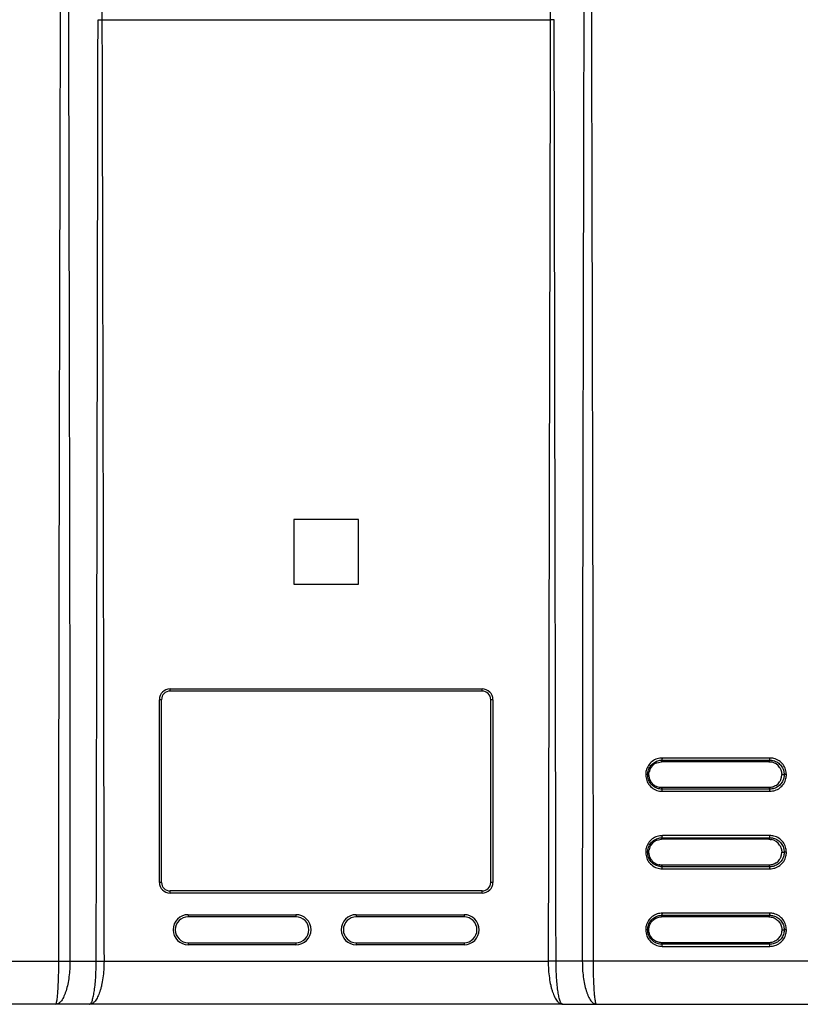
# Model space of a CAD drawing. Units: millimetres. Extents: x 28830 to 38616, y 509 to 3301.
# Drawn here: x 38138 to 38319, y 1915 to 2143 of the extents above; entities that cross this region are included whole.
import ezdxf

# ---------------------------------------------------------------- set-up
doc = ezdxf.new("R2010")
doc.units = ezdxf.units.MM

msp = doc.modelspace()

# ---------------------------------------------------------------- linework, layer by layer
at = {"color": 7, "linetype": 'Continuous', "lineweight": 25}
for p, q in [((38156.698, 2143.024), (38156.698, 2143.024)), ((38156.698, 2143.024), (38260.738, 2143.024)), ((38260.738, 2143.024), (38260.738, 2143.024)), ((38216.218, 2027.024), (38201.218, 2027.024)), ((38201.218, 2027.024), (38201.218, 2012.024)), ((38216.218, 2012.024), (38216.218, 2027.024)), ((38201.218, 2012.024), (38216.218, 2012.024)), ((38172.518, 1987.724), (38244.918, 1987.724)), ((38172.518, 1987.224), (38172.518, 1987.724)), ((38244.918, 1987.224), (38172.518, 1987.224)), ((38244.918, 1987.224), (38244.918, 1987.724)), ((38170.018, 1942.824), (38170.018, 1985.224)), ((38170.518, 1985.224), (38170.018, 1985.224)), ((38170.518, 1942.824), (38170.518, 1985.224)), ((38246.918, 1942.824), (38246.918, 1985.224)), ((38247.418, 1985.224), (38246.918, 1985.224)), ((38247.418, 1985.224), (38247.418, 1942.824)), ((38284.465, 1969.945), (38284.093, 1969.489)), ((38285.434, 1970.595), (38284.917, 1970.317)), ((38285.434, 1970.595), (38286.581, 1970.824)), ((38286.581, 1970.824), (38286.707, 1971.197)), ((38311.479, 1970.824), (38286.581, 1970.824)), ((38286.707, 1971.197), (38311.645, 1971.197)), ((38311.685, 1971.684), (38286.737, 1971.684)), ((38311.479, 1970.824), (38311.645, 1971.197)), ((38312.621, 1970.596), (38312.06, 1970.766)), ((38313.135, 1970.32), (38312.621, 1970.596)), ((38313.588, 1969.946), (38313.135, 1970.32)), ((38313.958, 1969.493), (38313.588, 1969.946)), ((38283.59, 1967.824), (38283.334, 1967.824)), ((38283.819, 1966.673), (38283.59, 1967.824)), ((38283.818, 1968.972), (38283.647, 1968.409)), ((38314.405, 1967.239), (38314.463, 1967.824)), ((38314.463, 1967.824), (38315.01, 1967.824)), ((38315.535, 1967.824), (38315.01, 1967.824)), ((38283.819, 1966.673), (38284.096, 1966.155)), ((38284.467, 1965.702), (38284.921, 1965.328)), ((38284.921, 1965.328), (38285.437, 1965.052)), ((38313.139, 1965.331), (38313.589, 1965.703)), ((38313.589, 1965.703), (38313.961, 1966.159)), ((38314.235, 1966.676), (38314.405, 1967.239)), ((38285.437, 1965.052), (38285.999, 1964.881)), ((38286.581, 1964.824), (38286.707, 1964.451)), ((38311.479, 1964.824), (38286.581, 1964.824)), ((38311.645, 1964.451), (38286.707, 1964.451)), ((38286.736, 1963.964), (38311.685, 1963.964)), ((38311.479, 1964.824), (38311.645, 1964.451)), ((38284.465, 1951.945), (38284.093, 1951.489)), ((38285.434, 1952.595), (38284.917, 1952.317)), ((38285.434, 1952.595), (38286.581, 1952.824)), ((38286.581, 1952.824), (38286.707, 1953.197)), ((38311.479, 1952.824), (38286.581, 1952.824)), ((38286.707, 1953.197), (38311.645, 1953.197)), ((38311.685, 1953.684), (38286.737, 1953.684)), ((38311.479, 1952.824), (38311.645, 1953.197)), ((38312.621, 1952.596), (38312.06, 1952.766)), ((38313.135, 1952.32), (38312.621, 1952.596)), ((38313.588, 1951.946), (38313.135, 1952.32)), ((38313.958, 1951.493), (38313.588, 1951.946)), ((38283.59, 1949.824), (38283.334, 1949.824)), ((38283.819, 1948.673), (38283.59, 1949.824)), ((38283.818, 1950.972), (38283.647, 1950.409)), ((38314.236, 1948.676), (38314.405, 1949.239)), ((38314.405, 1949.239), (38314.463, 1949.824)), ((38314.463, 1949.824), (38315.01, 1949.824)), ((38315.535, 1949.824), (38315.01, 1949.824)), ((38283.819, 1948.673), (38284.096, 1948.155)), ((38284.467, 1947.702), (38284.921, 1947.328)), ((38284.921, 1947.328), (38285.437, 1947.052)), ((38285.437, 1947.052), (38285.999, 1946.881)), ((38313.139, 1947.331), (38313.589, 1947.703)), ((38313.589, 1947.703), (38313.961, 1948.159)), ((38286.581, 1946.824), (38286.707, 1946.451)), ((38311.479, 1946.824), (38286.581, 1946.824)), ((38286.736, 1945.964), (38311.685, 1945.964)), ((38311.479, 1946.824), (38311.645, 1946.451)), ((38170.518, 1942.824), (38170.018, 1942.824)), ((38247.418, 1942.824), (38246.918, 1942.824)), ((38172.518, 1940.324), (38172.518, 1940.824)), ((38244.918, 1940.824), (38172.518, 1940.824)), ((38244.918, 1940.324), (38172.518, 1940.324)), ((38244.918, 1940.324), (38244.918, 1940.824)), ((38311.685, 1935.684), (38286.737, 1935.684)), ((38176.718, 1935.324), (38201.718, 1935.324)), ((38176.718, 1935.324), (38176.718, 1934.824)), ((38201.718, 1934.824), (38176.718, 1934.824)), ((38201.718, 1935.324), (38201.718, 1934.824)), ((38215.718, 1935.324), (38240.718, 1935.324)), ((38215.718, 1935.324), (38215.718, 1934.824)), ((38240.718, 1934.824), (38215.718, 1934.824)), ((38240.718, 1935.324), (38240.718, 1934.824)), ((38286.581, 1934.824), (38286.707, 1935.197)), ((38311.479, 1934.824), (38286.581, 1934.824)), ((38286.707, 1935.197), (38311.645, 1935.197)), ((38311.479, 1934.824), (38311.645, 1935.197)), ((38283.59, 1931.824), (38283.334, 1931.824)), ((38314.463, 1931.824), (38315.01, 1931.824)), ((38315.535, 1931.824), (38315.01, 1931.824)), ((38176.718, 1928.824), (38176.718, 1928.324)), ((38176.718, 1928.824), (38201.718, 1928.824)), ((38201.718, 1928.824), (38201.718, 1928.324)), ((38215.718, 1928.824), (38240.718, 1928.824)), ((38215.718, 1928.824), (38215.718, 1928.324)), ((38240.718, 1928.824), (38240.718, 1928.324)), ((38286.581, 1928.824), (38286.707, 1928.451)), ((38311.479, 1928.824), (38286.581, 1928.824)), ((38311.479, 1928.824), (38311.645, 1928.451)), ((38201.718, 1928.324), (38176.718, 1928.324)), ((38240.718, 1928.324), (38215.718, 1928.324)), ((38311.645, 1928.451), (38286.707, 1928.451)), ((38286.736, 1927.964), (38311.685, 1927.964)), ((38069.526, 1924.524), (38146.696, 1924.524)), ((38149.272, 1924.524), (38155.363, 1924.524)), ((38157.178, 1924.524), (38260.258, 1924.524)), ((38268.164, 1924.524), (38262.074, 1924.524)), ((38347.91, 1924.524), (38270.74, 1924.524)), ((38145.951, 1914.524), (38070.918, 1914.524)), ((38153.817, 1914.524), (38145.951, 1914.524)), ((38263.619, 1914.524), (38153.817, 1914.524)), ((38263.619, 1914.524), (38271.486, 1914.524)), ((38271.486, 1914.524), (38346.518, 1914.524))]:
    msp.add_line(p, q, dxfattribs=at)
at = {"color": 7, "linetype": 'Continuous', "lineweight": 25, "flags": 128}
for points in [[(38158.84, 2253.48), (38157.641, 2191.625), (38156.698, 2143.024)], [(38258.597, 2253.48), (38259.796, 2191.625), (38260.738, 2143.024)], [(38311.645, 1946.451), (38308.531, 1946.451), (38305.416, 1946.451), (38302.3, 1946.451), (38299.183, 1946.451), (38296.065, 1946.451), (38292.947, 1946.451), (38289.827, 1946.451), (38286.707, 1946.451)]]:
    msp.add_lwpolyline(points, dxfattribs=at)
at = {"color": 7, "linetype": 'Continuous', "lineweight": 25}
for centre, radius, start, end in [((38172.518, 1985.224), 2.5, 90, 180), ((38172.518, 1985.224), 2, 90, 180), ((38244.918, 1985.224), 2.5, 0, 90), ((38244.918, 1985.224), 2, 0, 90), ((38284.207, 1971.596), 2.532, 350.91868, 1.9819), ((38309.754, 1971.597), 1.933, 348.05672, 2.58253), ((38309.753, 1964.051), 1.933, 357.41773, 11.94303), ((38284.207, 1953.596), 2.532, 350.91887, 1.9817), ((38309.753, 1953.597), 1.933, 348.05697, 2.58227), ((38309.754, 1946.051), 1.933, 357.41763, 11.94313), ((38172.518, 1942.824), 2.5, 180, 270), ((38172.518, 1942.824), 2, 180, 270), ((38244.918, 1942.824), 2.5, 270, 0), ((38244.918, 1942.824), 2, 270, 0), ((38284.207, 1935.596), 2.532, 350.9188, 1.98178), ((38309.754, 1935.597), 1.933, 348.05687, 2.58237), ((38176.718, 1931.824), 3.5, 90, 270), ((38176.718, 1931.824), 3, 90, 270), ((38201.718, 1931.824), 3.5, 270, 90), ((38201.718, 1931.824), 3, 270, 90), ((38215.718, 1931.824), 3.5, 90, 270), ((38215.718, 1931.824), 3, 90, 270), ((38240.718, 1931.824), 3.5, 270, 90), ((38240.718, 1931.824), 3, 270, 90), ((38309.753, 1928.051), 1.933, 357.41764, 11.94309)]:
    msp.add_arc(centre, radius, start, end, dxfattribs=at)
for points, knots in [([(38146.692, 1924.524), (38146.692, 1928.573), (38146.693, 1936.827), (38146.7, 1949.442), (38146.71, 1962.524), (38146.725, 1976.072), (38146.744, 1990.088), (38146.766, 2003.395), (38146.787, 2015.533), (38146.809, 2026.312), (38146.832, 2037.113), (38146.857, 2048.605), (38146.885, 2061.181), (38146.914, 2073.758), (38146.943, 2086.188), (38146.972, 2098.024), (38147, 2109.765), (38147.028, 2121.979), (38147.057, 2134.377), (38147.084, 2146.804), (38147.109, 2158.102), (38147.13, 2168.269), (38147.149, 2178.427), (38147.169, 2189.514), (38147.194, 2205.181), (38147.217, 2224.264), (38147.236, 2245.776), (38147.238, 2259.696), (38147.239, 2266.445)], [0, 0, 0, 0, 0.0355278, 0.0724213, 0.1106805, 0.1503056, 0.1912963, 0.2336528, 0.26706, 0.2977925, 0.3282269, 0.3618347, 0.3986158, 0.4385703, 0.4721894, 0.5076779, 0.5424182, 0.5751996, 0.6148488, 0.651194, 0.6842351, 0.7139723, 0.7404054, 0.7733555, 0.811252, 0.8778691, 0.9407851, 1, 1, 1, 1]), ([(38148.786, 2266.445), (38148.786, 2262.396), (38148.787, 2254.142), (38148.793, 2241.527), (38148.802, 2228.445), (38148.815, 2214.897), (38148.832, 2200.881), (38148.851, 2187.574), (38148.87, 2175.436), (38148.89, 2164.657), (38148.91, 2153.855), (38148.932, 2142.364), (38148.957, 2129.788), (38148.983, 2117.211), (38149.009, 2104.78), (38149.034, 2092.944), (38149.059, 2081.204), (38149.085, 2068.989), (38149.11, 2056.592), (38149.134, 2044.165), (38149.156, 2032.867), (38149.175, 2022.699), (38149.192, 2012.542), (38149.21, 2001.455), (38149.232, 1985.787), (38149.253, 1966.705), (38149.269, 1945.193), (38149.271, 1931.273), (38149.272, 1924.524)], [0, 0, 0, 0, 0.0355278, 0.0724213, 0.1106806, 0.1503056, 0.1912963, 0.2336529, 0.26706, 0.2977926, 0.3282269, 0.3618347, 0.3986158, 0.4385703, 0.4721894, 0.5076779, 0.5424182, 0.5751996, 0.6148488, 0.651194, 0.6842351, 0.7139723, 0.7404054, 0.7733556, 0.811252, 0.8778691, 0.940785, 1, 1, 1, 1]), ([(38268.651, 2266.445), (38268.65, 2262.396), (38268.65, 2254.142), (38268.644, 2241.527), (38268.634, 2228.445), (38268.621, 2214.897), (38268.604, 2200.881), (38268.585, 2187.574), (38268.566, 2175.436), (38268.547, 2164.657), (38268.527, 2153.855), (38268.504, 2142.364), (38268.479, 2129.788), (38268.453, 2117.211), (38268.427, 2104.78), (38268.402, 2092.944), (38268.377, 2081.204), (38268.352, 2068.989), (38268.326, 2056.592), (38268.302, 2044.165), (38268.28, 2032.867), (38268.262, 2022.699), (38268.244, 2012.542), (38268.227, 2001.455), (38268.205, 1985.787), (38268.184, 1966.705), (38268.167, 1945.193), (38268.165, 1931.273), (38268.164, 1924.524)], [0, 0, 0, 0, 0.0355278, 0.0724213, 0.1106806, 0.1503056, 0.1912963, 0.2336529, 0.26706, 0.2977926, 0.3282269, 0.3618347, 0.3986158, 0.4385703, 0.4721894, 0.5076779, 0.5424182, 0.5751996, 0.6148488, 0.651194, 0.6842351, 0.7139723, 0.7404054, 0.7733556, 0.811252, 0.8778691, 0.940785, 1, 1, 1, 1]), ([(38270.744, 1924.524), (38270.744, 1928.573), (38270.743, 1936.827), (38270.736, 1949.442), (38270.726, 1962.524), (38270.711, 1976.072), (38270.692, 1990.088), (38270.671, 2003.395), (38270.649, 2015.533), (38270.627, 2026.312), (38270.605, 2037.113), (38270.58, 2048.605), (38270.551, 2061.181), (38270.522, 2073.758), (38270.493, 2086.188), (38270.465, 2098.024), (38270.437, 2109.765), (38270.408, 2121.979), (38270.38, 2134.377), (38270.352, 2146.804), (38270.328, 2158.102), (38270.307, 2168.269), (38270.287, 2178.427), (38270.267, 2189.514), (38270.243, 2205.181), (38270.219, 2224.264), (38270.201, 2245.776), (38270.198, 2259.696), (38270.197, 2266.445)], [0, 0, 0, 0, 0.0355278, 0.0724213, 0.1106805, 0.1503056, 0.1912963, 0.2336528, 0.26706, 0.2977925, 0.3282269, 0.3618347, 0.3986158, 0.4385703, 0.4721894, 0.5076779, 0.5424182, 0.5751996, 0.6148488, 0.651194, 0.6842351, 0.7139723, 0.7404054, 0.7733555, 0.811252, 0.8778691, 0.9407851, 1, 1, 1, 1]), ([(38155.363, 1924.524), (38155.449, 1965.312), (38155.604, 2038.149), (38155.733, 2110.986), (38155.79, 2143.034)], [0, 0, 0, 0, 0.5600001, 1, 1, 1, 1]), ([(38155.79, 2143.034), (38155.808, 2143.034), (38155.946, 2143.032), (38156.168, 2143.029), (38156.458, 2143.026), (38156.618, 2143.025), (38156.698, 2143.024)], [0, 0, 0, 0, 0.0644182, 0.4890143, 0.7445078, 1, 1, 1, 1]), ([(38156.698, 2143.024), (38156.796, 2102.237), (38156.97, 2029.404), (38157.115, 1956.571), (38157.178, 1924.524)], [0, 0, 0, 0, 0.5600002, 1, 1, 1, 1]), ([(38260.738, 2143.024), (38260.641, 2102.237), (38260.467, 2029.404), (38260.322, 1956.571), (38260.258, 1924.524)], [0, 0, 0, 0, 0.5600002, 1, 1, 1, 1]), ([(38261.646, 2143.034), (38261.628, 2143.034), (38261.49, 2143.032), (38261.268, 2143.029), (38260.979, 2143.026), (38260.818, 2143.025), (38260.738, 2143.024)], [0, 0, 0, 0, 0.0644182, 0.4890143, 0.7445078, 1, 1, 1, 1]), ([(38262.074, 1924.524), (38261.987, 1965.312), (38261.832, 2038.149), (38261.703, 2110.986), (38261.646, 2143.034)], [0, 0, 0, 0, 0.5600001, 1, 1, 1, 1]), ([(38286.737, 1971.684), (38286.335, 1971.646), (38285.498, 1971.568), (38284.354, 1970.95), (38283.453, 1969.989), (38282.953, 1968.884), (38282.899, 1968.134), (38282.877, 1967.822)], [0, 0, 0, 0, 0.1996978, 0.4148811, 0.6284751, 0.8453634, 1, 1, 1, 1]), ([(38283.334, 1967.824), (38283.334, 1967.824), (38283.334, 1968.094), (38283.414, 1968.75), (38283.832, 1969.714), (38284.625, 1970.56), (38285.624, 1971.078), (38286.355, 1971.197), (38286.707, 1971.197), (38286.707, 1971.197)], [0, 0, 0, 0, 0.0000113, 0.1534727, 0.3711413, 0.5851075, 0.800192, 0.9999887, 1, 1, 1, 1]), ([(38284.917, 1970.317), (38284.85, 1970.269), (38284.714, 1970.173), (38284.567, 1970.045), (38284.487, 1969.966), (38284.465, 1969.945)], [0, 0, 0, 0, 0.4233265, 0.8466667, 1, 1, 1, 1]), ([(38311.479, 1970.824), (38311.576, 1970.821), (38311.722, 1970.817), (38311.915, 1970.793), (38312.012, 1970.775), (38312.06, 1970.766)], [0, 0, 0, 0, 0.4975176, 0.7484597, 1, 1, 1, 1]), ([(38311.645, 1971.197), (38311.645, 1971.197), (38311.923, 1971.197), (38312.581, 1971.113), (38313.546, 1970.688), (38314.383, 1969.894), (38314.893, 1968.9), (38315.01, 1968.172), (38315.01, 1967.824), (38315.01, 1967.824)], [0, 0, 0, 0, 0.0000113, 0.1579338, 0.3760193, 0.5890819, 0.8023933, 0.9999887, 1, 1, 1, 1]), ([(38315.535, 1967.824), (38315.498, 1968.224), (38315.42, 1969.055), (38314.812, 1970.195), (38313.862, 1971.096), (38312.758, 1971.604), (38312.003, 1971.66), (38311.685, 1971.684)], [0, 0, 0, 0, 0.1976902, 0.4112476, 0.6239639, 0.8413377, 1, 1, 1, 1]), ([(38283.334, 1967.824), (38283.319, 1967.824), (38283.291, 1967.824), (38283.183, 1967.823), (38283.055, 1967.823), (38282.948, 1967.822), (38282.893, 1967.822), (38282.877, 1967.822)], [0, 0, 0, 0, 0.2513344, 0.5026557, 0.7539865, 0.9248925, 1, 1, 1, 1]), ([(38282.877, 1967.822), (38282.877, 1967.791), (38282.884, 1967.325), (38283.056, 1966.442), (38283.735, 1965.272), (38284.779, 1964.405), (38285.868, 1964.009), (38286.518, 1963.975), (38286.736, 1963.964)], [0, 0, 0, 0, 0.0155314, 0.2313528, 0.4370253, 0.6763616, 0.8914807, 1, 1, 1, 1]), ([(38286.707, 1964.451), (38286.707, 1964.451), (38286.521, 1964.451), (38285.942, 1964.5), (38284.997, 1964.833), (38284.083, 1965.595), (38283.477, 1966.64), (38283.334, 1967.417), (38283.334, 1967.824), (38283.334, 1967.824)], [0, 0, 0, 0, 0.0000116, 0.1089952, 0.3238658, 0.5631389, 0.7687221, 0.9999887, 1, 1, 1, 1]), ([(38283.59, 1967.824), (38283.593, 1967.921), (38283.597, 1968.068), (38283.621, 1968.263), (38283.638, 1968.36), (38283.647, 1968.408)], [0, 0, 0, 0, 0.4975116, 0.7484522, 1, 1, 1, 1]), ([(38284.093, 1969.489), (38284.049, 1969.419), (38283.96, 1969.279), (38283.873, 1969.103), (38283.829, 1969), (38283.818, 1968.972)], [0, 0, 0, 0, 0.4235493, 0.8471033, 1, 1, 1, 1]), ([(38315.01, 1967.824), (38315.01, 1967.824), (38315.01, 1967.554), (38314.93, 1966.898), (38314.513, 1965.934), (38313.722, 1965.088), (38312.725, 1964.569), (38311.997, 1964.451), (38311.645, 1964.451), (38311.645, 1964.451)], [0, 0, 0, 0, 0.0000113, 0.1534719, 0.3711408, 0.5851079, 0.8001924, 0.9999887, 1, 1, 1, 1]), ([(38311.685, 1963.964), (38312.086, 1964.002), (38312.921, 1964.08), (38314.063, 1964.698), (38314.96, 1965.658), (38315.458, 1966.763), (38315.513, 1967.512), (38315.535, 1967.824)], [0, 0, 0, 0, 0.1997614, 0.4150132, 0.6286755, 0.8456323, 1, 1, 1, 1]), ([(38313.958, 1969.493), (38314.104, 1969.234), (38314.395, 1968.716), (38314.44, 1968.122), (38314.463, 1967.824)], [0, 0, 0, 0, 0.4987844, 1, 1, 1, 1]), ([(38284.096, 1966.155), (38284.157, 1966.068), (38284.239, 1965.954), (38284.366, 1965.806), (38284.429, 1965.741), (38284.467, 1965.702)], [0, 0, 0, 0, 0.5404728, 0.7199498, 1, 1, 1, 1]), ([(38313.139, 1965.331), (38312.881, 1965.185), (38312.366, 1964.892), (38311.775, 1964.847), (38311.479, 1964.824)], [0, 0, 0, 0, 0.4992178, 1, 1, 1, 1]), ([(38313.961, 1966.159), (38314.005, 1966.229), (38314.093, 1966.369), (38314.18, 1966.545), (38314.224, 1966.648), (38314.235, 1966.676)], [0, 0, 0, 0, 0.4235733, 0.8471498, 1, 1, 1, 1]), ([(38286.581, 1964.824), (38286.484, 1964.827), (38286.338, 1964.831), (38286.144, 1964.855), (38286.047, 1964.872), (38285.999, 1964.881)], [0, 0, 0, 0, 0.4975186, 0.7484488, 1, 1, 1, 1]), ([(38286.736, 1963.964), (38286.736, 1963.982), (38286.736, 1964.037), (38286.734, 1964.146), (38286.729, 1964.279), (38286.72, 1964.397), (38286.711, 1964.433), (38286.707, 1964.451)], [0, 0, 0, 0, 0.0797877, 0.2472983, 0.498192, 0.7490971, 1, 1, 1, 1]), ([(38286.737, 1953.684), (38286.335, 1953.646), (38285.498, 1953.568), (38284.354, 1952.95), (38283.453, 1951.989), (38282.953, 1950.884), (38282.899, 1950.134), (38282.877, 1949.822)], [0, 0, 0, 0, 0.1996976, 0.4148811, 0.6284746, 0.8453629, 1, 1, 1, 1]), ([(38283.334, 1949.824), (38283.334, 1949.824), (38283.334, 1950.094), (38283.414, 1950.75), (38283.832, 1951.714), (38284.625, 1952.56), (38285.624, 1953.078), (38286.355, 1953.197), (38286.707, 1953.197), (38286.707, 1953.197)], [0, 0, 0, 0, 0.0000113, 0.153472, 0.3711407, 0.5851075, 0.8001921, 0.9999887, 1, 1, 1, 1]), ([(38284.093, 1951.489), (38284.049, 1951.419), (38283.96, 1951.279), (38283.873, 1951.103), (38283.829, 1951), (38283.818, 1950.972)], [0, 0, 0, 0, 0.4235461, 0.8471024, 1, 1, 1, 1]), ([(38284.917, 1952.317), (38284.85, 1952.269), (38284.714, 1952.173), (38284.567, 1952.045), (38284.487, 1951.966), (38284.465, 1951.945)], [0, 0, 0, 0, 0.4233248, 0.8466674, 1, 1, 1, 1]), ([(38311.479, 1952.824), (38311.576, 1952.821), (38311.722, 1952.817), (38311.915, 1952.793), (38312.012, 1952.775), (38312.06, 1952.766)], [0, 0, 0, 0, 0.4975174, 0.7484596, 1, 1, 1, 1]), ([(38311.645, 1953.197), (38311.645, 1953.197), (38311.923, 1953.197), (38312.581, 1953.113), (38313.546, 1952.688), (38314.383, 1951.894), (38314.893, 1950.9), (38315.01, 1950.172), (38315.01, 1949.824), (38315.01, 1949.824)], [0, 0, 0, 0, 0.0000113, 0.1579337, 0.3760193, 0.5890819, 0.8023933, 0.9999887, 1, 1, 1, 1]), ([(38315.535, 1949.824), (38315.498, 1950.224), (38315.42, 1951.055), (38314.812, 1952.195), (38313.862, 1953.096), (38312.758, 1953.604), (38312.003, 1953.66), (38311.685, 1953.684)], [0, 0, 0, 0, 0.1976902, 0.4112476, 0.623964, 0.8413378, 1, 1, 1, 1]), ([(38313.958, 1951.493), (38314.104, 1951.234), (38314.395, 1950.716), (38314.44, 1950.122), (38314.463, 1949.824)], [0, 0, 0, 0, 0.4987853, 1, 1, 1, 1]), ([(38283.334, 1949.824), (38283.319, 1949.824), (38283.291, 1949.824), (38283.183, 1949.823), (38283.055, 1949.823), (38282.948, 1949.822), (38282.893, 1949.822), (38282.877, 1949.822)], [0, 0, 0, 0, 0.2513344, 0.5026557, 0.7539865, 0.9248925, 1, 1, 1, 1]), ([(38282.877, 1949.822), (38282.877, 1949.791), (38282.884, 1949.325), (38283.056, 1948.442), (38283.735, 1947.272), (38284.779, 1946.405), (38285.868, 1946.009), (38286.518, 1945.975), (38286.736, 1945.964)], [0, 0, 0, 0, 0.0155308, 0.2313526, 0.4370249, 0.6763614, 0.8914806, 1, 1, 1, 1]), ([(38286.707, 1946.451), (38286.707, 1946.451), (38286.521, 1946.451), (38285.942, 1946.5), (38284.997, 1946.833), (38284.083, 1947.595), (38283.477, 1948.64), (38283.334, 1949.417), (38283.334, 1949.824), (38283.334, 1949.824)], [0, 0, 0, 0, 0.0000116, 0.1089952, 0.3238657, 0.5631386, 0.7687217, 0.9999887, 1, 1, 1, 1]), ([(38283.59, 1949.824), (38283.593, 1949.921), (38283.597, 1950.068), (38283.621, 1950.263), (38283.638, 1950.36), (38283.647, 1950.408)], [0, 0, 0, 0, 0.4975116, 0.7484522, 1, 1, 1, 1]), ([(38315.01, 1949.824), (38315.01, 1949.824), (38315.01, 1949.554), (38314.93, 1948.898), (38314.513, 1947.934), (38313.722, 1947.088), (38312.725, 1946.569), (38311.997, 1946.451), (38311.645, 1946.451), (38311.645, 1946.451)], [0, 0, 0, 0, 0.0000113, 0.1534723, 0.3711411, 0.5851079, 0.8001924, 0.9999887, 1, 1, 1, 1]), ([(38311.685, 1945.964), (38312.086, 1946.002), (38312.921, 1946.08), (38314.063, 1946.698), (38314.96, 1947.658), (38315.458, 1948.763), (38315.513, 1949.512), (38315.535, 1949.824)], [0, 0, 0, 0, 0.1997614, 0.4150131, 0.6286758, 0.8456323, 1, 1, 1, 1]), ([(38284.096, 1948.155), (38284.157, 1948.068), (38284.239, 1947.954), (38284.366, 1947.806), (38284.429, 1947.741), (38284.467, 1947.702)], [0, 0, 0, 0, 0.5404716, 0.7199514, 1, 1, 1, 1]), ([(38313.139, 1947.331), (38312.881, 1947.185), (38312.366, 1946.892), (38311.775, 1946.847), (38311.479, 1946.824)], [0, 0, 0, 0, 0.4992177, 1, 1, 1, 1]), ([(38313.961, 1948.159), (38314.005, 1948.229), (38314.093, 1948.369), (38314.18, 1948.545), (38314.224, 1948.648), (38314.236, 1948.676)], [0, 0, 0, 0, 0.4235509, 0.8471052, 1, 1, 1, 1]), ([(38286.581, 1946.824), (38286.484, 1946.827), (38286.338, 1946.831), (38286.144, 1946.855), (38286.047, 1946.872), (38285.999, 1946.881)], [0, 0, 0, 0, 0.4975187, 0.7484489, 1, 1, 1, 1]), ([(38286.736, 1945.964), (38286.736, 1945.982), (38286.736, 1946.037), (38286.734, 1946.146), (38286.729, 1946.279), (38286.72, 1946.397), (38286.711, 1946.433), (38286.707, 1946.451)], [0, 0, 0, 0, 0.0797876, 0.2473006, 0.4981938, 0.7490965, 1, 1, 1, 1]), ([(38286.737, 1935.684), (38286.335, 1935.646), (38285.498, 1935.568), (38284.354, 1934.95), (38283.453, 1933.989), (38282.953, 1932.884), (38282.899, 1932.134), (38282.877, 1931.822)], [0, 0, 0, 0, 0.1996976, 0.4148812, 0.628475, 0.8453631, 1, 1, 1, 1]), ([(38315.535, 1931.824), (38315.498, 1932.224), (38315.42, 1933.055), (38314.812, 1934.195), (38313.862, 1935.096), (38312.758, 1935.604), (38312.003, 1935.66), (38311.685, 1935.684)], [0, 0, 0, 0, 0.1976902, 0.4112475, 0.6239639, 0.8413377, 1, 1, 1, 1]), ([(38283.334, 1931.824), (38283.334, 1931.824), (38283.334, 1932.094), (38283.414, 1932.75), (38283.832, 1933.714), (38284.625, 1934.56), (38285.624, 1935.078), (38286.355, 1935.197), (38286.707, 1935.197), (38286.707, 1935.197)], [0, 0, 0, 0, 0.0000113, 0.1534724, 0.371141, 0.5851077, 0.8001921, 0.9999887, 1, 1, 1, 1]), ([(38283.59, 1931.824), (38283.623, 1932.161), (38283.689, 1932.836), (38284.205, 1933.734), (38284.963, 1934.413), (38285.804, 1934.772), (38286.36, 1934.809), (38286.581, 1934.824)], [0, 0, 0, 0, 0.2146634, 0.4293369, 0.6437221, 0.8584314, 1, 1, 1, 1]), ([(38311.479, 1934.824), (38311.814, 1934.791), (38312.485, 1934.724), (38313.379, 1934.207), (38314.054, 1933.447), (38314.411, 1932.603), (38314.448, 1932.045), (38314.463, 1931.824)], [0, 0, 0, 0, 0.2147167, 0.4294443, 0.6438662, 0.8585666, 1, 1, 1, 1]), ([(38311.645, 1935.197), (38311.645, 1935.197), (38311.923, 1935.197), (38312.581, 1935.113), (38313.546, 1934.688), (38314.383, 1933.894), (38314.893, 1932.9), (38315.01, 1932.172), (38315.01, 1931.824), (38315.01, 1931.824)], [0, 0, 0, 0, 0.0000113, 0.1579338, 0.3760193, 0.589082, 0.8023931, 0.9999887, 1, 1, 1, 1]), ([(38283.334, 1931.824), (38283.319, 1931.824), (38283.291, 1931.824), (38283.183, 1931.823), (38283.055, 1931.823), (38282.948, 1931.822), (38282.893, 1931.822), (38282.877, 1931.822)], [0, 0, 0, 0, 0.2513344, 0.5026557, 0.7539865, 0.9248925, 1, 1, 1, 1]), ([(38282.877, 1931.822), (38282.877, 1931.791), (38282.884, 1931.325), (38283.056, 1930.442), (38283.735, 1929.272), (38284.779, 1928.405), (38285.868, 1928.009), (38286.518, 1927.975), (38286.736, 1927.964)], [0, 0, 0, 0, 0.0155313, 0.2313529, 0.437025, 0.6763615, 0.8914806, 1, 1, 1, 1]), ([(38286.707, 1928.451), (38286.707, 1928.451), (38286.521, 1928.454), (38285.942, 1928.498), (38284.997, 1928.834), (38284.083, 1929.595), (38283.477, 1930.64), (38283.334, 1931.417), (38283.334, 1931.824), (38283.334, 1931.824)], [0, 0, 0, 0, 0.0000116, 0.1089952, 0.3238658, 0.5631386, 0.7687216, 0.9999887, 1, 1, 1, 1]), ([(38286.581, 1928.824), (38286.245, 1928.857), (38285.572, 1928.923), (38284.676, 1929.441), (38284, 1930.201), (38283.641, 1931.045), (38283.605, 1931.602), (38283.59, 1931.824)], [0, 0, 0, 0, 0.2147177, 0.4294479, 0.6438697, 0.8585698, 1, 1, 1, 1]), ([(38314.463, 1931.824), (38314.43, 1931.487), (38314.364, 1930.812), (38313.85, 1929.914), (38313.093, 1929.235), (38312.254, 1928.876), (38311.699, 1928.839), (38311.479, 1928.824)], [0, 0, 0, 0, 0.2146635, 0.4293372, 0.6437218, 0.858431, 1, 1, 1, 1]), ([(38315.01, 1931.824), (38315.01, 1931.824), (38315.01, 1931.554), (38314.93, 1930.898), (38314.513, 1929.934), (38313.722, 1929.088), (38312.725, 1928.569), (38311.997, 1928.451), (38311.645, 1928.451), (38311.645, 1928.451)], [0, 0, 0, 0, 0.0000113, 0.1534723, 0.3711411, 0.5851081, 0.8001924, 0.9999887, 1, 1, 1, 1]), ([(38311.685, 1927.964), (38312.086, 1928.002), (38312.921, 1928.08), (38314.063, 1928.698), (38314.96, 1929.658), (38315.458, 1930.763), (38315.513, 1931.512), (38315.535, 1931.824)], [0, 0, 0, 0, 0.1997613, 0.4150131, 0.6286757, 0.8456321, 1, 1, 1, 1]), ([(38286.736, 1927.964), (38286.736, 1927.982), (38286.736, 1928.037), (38286.734, 1928.146), (38286.729, 1928.279), (38286.72, 1928.397), (38286.711, 1928.433), (38286.707, 1928.451)], [0, 0, 0, 0, 0.0797876, 0.2473006, 0.4981938, 0.7490976, 1, 1, 1, 1]), ([(38149.272, 1924.524), (38149.262, 1923.916), (38149.24, 1922.684), (38149.064, 1920.875), (38148.778, 1919.151), (38148.448, 1917.876), (38148.139, 1916.981), (38147.884, 1916.372), (38147.597, 1915.817), (38147.218, 1915.247), (38146.673, 1914.671), (38146.216, 1914.578), (38145.951, 1914.524)], [0, 0, 0, 0, 0.1155685, 0.234229, 0.3560499, 0.4810933, 0.5404254, 0.6028354, 0.6683285, 0.7369064, 0.8471033, 1, 1, 1, 1]), ([(38145.951, 1914.524), (38146.009, 1914.575), (38146.082, 1914.639), (38146.168, 1914.968), (38146.209, 1915.156), (38146.282, 1915.555), (38146.379, 1916.303), (38146.492, 1917.617), (38146.58, 1919.151), (38146.643, 1920.873), (38146.684, 1922.683), (38146.689, 1923.916), (38146.692, 1924.524)], [0, 0, 0, 0, 0.1523755, 0.1939848, 0.2309495, 0.2632683, 0.397085, 0.5188143, 0.6438146, 0.7656359, 0.8843416, 1, 1, 1, 1]), ([(38146.692, 1924.524), (38147.14, 1924.524), (38148.036, 1924.524), (38148.86, 1924.524), (38149.272, 1924.524)], [0, 0, 0, 0, 0.4999994, 1, 1, 1, 1]), ([(38153.817, 1914.524), (38153.88, 1914.538), (38153.996, 1914.564), (38154.157, 1914.751), (38154.288, 1914.987), (38154.464, 1915.405), (38154.677, 1916.132), (38154.912, 1917.383), (38155.106, 1918.879), (38155.251, 1920.634), (38155.345, 1922.532), (38155.357, 1923.864), (38155.363, 1924.524)], [0, 0, 0, 0, 0.0789308, 0.1473483, 0.20525, 0.2526343, 0.3848921, 0.5036153, 0.631472, 0.752558, 0.8773663, 1, 1, 1, 1]), ([(38157.178, 1924.524), (38157.166, 1923.864), (38157.14, 1922.532), (38156.936, 1920.635), (38156.673, 1919.182), (38156.409, 1918.13), (38156.187, 1917.411), (38155.947, 1916.77), (38155.69, 1916.202), (38155.402, 1915.685), (38155.031, 1915.167), (38154.5, 1914.654), (38154.069, 1914.572), (38153.817, 1914.524)], [0, 0, 0, 0, 0.1226092, 0.2474012, 0.368458, 0.4315912, 0.4964681, 0.5541878, 0.615287, 0.6797849, 0.7476951, 0.8528804, 1, 1, 1, 1]), ([(38155.363, 1924.524), (38155.652, 1924.524), (38156.232, 1924.524), (38156.863, 1924.524), (38157.178, 1924.524)], [0, 0, 0, 0, 0.4999984, 1, 1, 1, 1]), ([(38260.258, 1924.524), (38260.271, 1923.864), (38260.297, 1922.532), (38260.5, 1920.635), (38260.763, 1919.182), (38261.028, 1918.13), (38261.249, 1917.411), (38261.489, 1916.77), (38261.746, 1916.202), (38262.034, 1915.685), (38262.406, 1915.167), (38262.936, 1914.654), (38263.367, 1914.572), (38263.619, 1914.524)], [0, 0, 0, 0, 0.1226092, 0.2474012, 0.368458, 0.4315912, 0.4964681, 0.5541878, 0.615287, 0.6797849, 0.7476951, 0.8528804, 1, 1, 1, 1]), ([(38262.074, 1924.524), (38261.784, 1924.524), (38261.205, 1924.524), (38260.573, 1924.524), (38260.258, 1924.524)], [0, 0, 0, 0, 0.4999984, 1, 1, 1, 1]), ([(38263.619, 1914.524), (38263.556, 1914.538), (38263.44, 1914.564), (38263.279, 1914.751), (38263.148, 1914.987), (38262.973, 1915.405), (38262.76, 1916.132), (38262.524, 1917.383), (38262.331, 1918.879), (38262.186, 1920.634), (38262.091, 1922.532), (38262.08, 1923.864), (38262.074, 1924.524)], [0, 0, 0, 0, 0.0789308, 0.1473483, 0.20525, 0.2526343, 0.3848921, 0.5036153, 0.631472, 0.752558, 0.8773663, 1, 1, 1, 1]), ([(38268.164, 1924.524), (38268.175, 1923.916), (38268.196, 1922.684), (38268.372, 1920.875), (38268.658, 1919.151), (38268.989, 1917.876), (38269.298, 1916.981), (38269.552, 1916.372), (38269.84, 1915.817), (38270.219, 1915.247), (38270.764, 1914.671), (38271.22, 1914.578), (38271.486, 1914.524)], [0, 0, 0, 0, 0.1155685, 0.234229, 0.3560499, 0.4810933, 0.5404254, 0.6028354, 0.6683285, 0.7369064, 0.8471033, 1, 1, 1, 1]), ([(38270.744, 1924.524), (38270.296, 1924.524), (38269.4, 1924.524), (38268.576, 1924.524), (38268.164, 1924.524)], [0, 0, 0, 0, 0.4999994, 1, 1, 1, 1]), ([(38271.486, 1914.524), (38271.428, 1914.575), (38271.354, 1914.639), (38271.268, 1914.968), (38271.227, 1915.156), (38271.154, 1915.555), (38271.058, 1916.303), (38270.944, 1917.617), (38270.857, 1919.151), (38270.793, 1920.873), (38270.752, 1922.683), (38270.747, 1923.916), (38270.744, 1924.524)], [0, 0, 0, 0, 0.1523755, 0.1939848, 0.2309495, 0.2632683, 0.397085, 0.5188143, 0.6438146, 0.7656359, 0.8843416, 1, 1, 1, 1])]:
    msp.add_open_spline(points, degree=3, knots=knots, dxfattribs=at)

doc.saveas('drawing.dxf')
